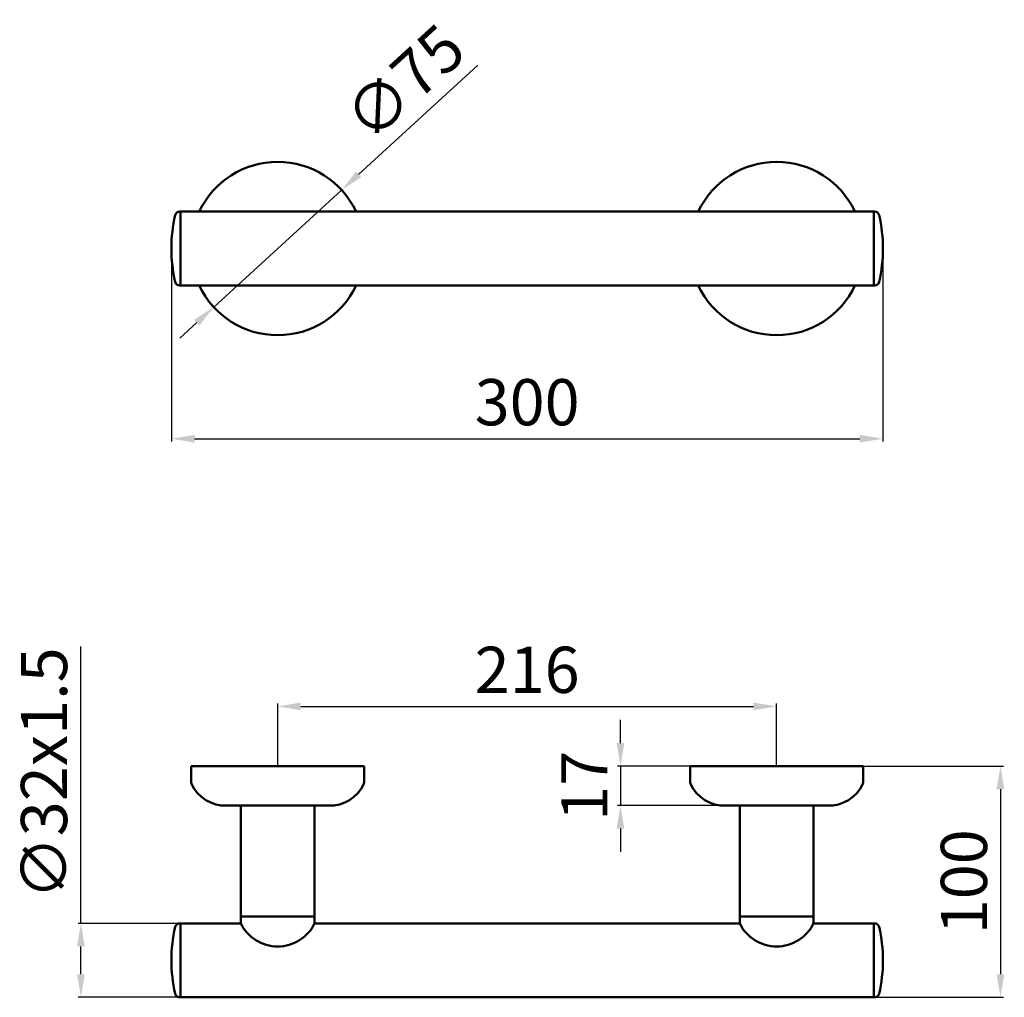
# Model space of a CAD drawing. Units: millimetres. Extents: x 111 to 1677, y -251 to 172.
# Drawn here: x 111 to 537, y -251 to 172 of the extents above; entities that cross this region are included whole.
import ezdxf

# ---------------------------------------------------------------- set-up
doc = ezdxf.new("R2010")
doc.units = ezdxf.units.MM
doc.layers.add('Disegno', color=7, linetype='Continuous', lineweight=50)
doc.layers.add('Quote', color=1, linetype='Continuous', lineweight=18)
doc.styles.get("Standard").update_dxf_attribs({"font": 'ARIALUNI.TTF', "height": 20})
doc.dimstyles.new('ISO-25', dxfattribs={"dimtxt": 20, "dimasz": 10, "dimexe": 1.25, "dimexo": 0.625, "dimgap": 3, "dimtad": 1, "dimdsep": 46, "dimtxsty": 'Standard', "dimcen": 2.5, "dimadec": 0, "dimazin": 0, "dimtfac": 1, "dimtmove": 0, "dimatfit": 3, "dimfxl": 1, "dimarcsym": 0})

# ---------------------------------------------------------------- blocks, each defined once
blk = doc.blocks.new('*D2')
at = {"layer": 'Defpoints', "color": 0, "transparency": 16777216}
for p in [(176.36, 72.82), (484.36, 72.82), (484.36, -9.49)]:
    blk.add_point(p, dxfattribs=at)
at = {"layer": 'Quote', "color": 0, "lineweight": -2, "transparency": 16777216}
for p, q in [((176.36, 72.19), (176.36, -10.74)), ((484.36, 72.19), (484.36, -10.74)), ((186.36, -9.49), (474.36, -9.49))]:
    blk.add_line(p, q, dxfattribs=at)
at = {"layer": 'Quote', "color": 0, "transparency": 16777216}
for points in [[(186.36, -7.82), (186.36, -11.15), (176.36, -9.49)], [(474.36, -7.82), (474.36, -11.15), (484.36, -9.49)]]:
    blk.add_solid(points, dxfattribs=at)
at = {"layer": 'Quote', "color": 0, "transparency": 16777216, "insert": (330.36, 3.73), "char_height": 20, "attachment_point": 5}
blk.add_mtext('300', dxfattribs=at)
blk = doc.blocks.new('*D3')
at = {"layer": 'Defpoints', "color": 0, "transparency": 16777216}
for p in [(180.36, -219.19), (137.18, -251.19), (180.36, -251.19)]:
    blk.add_point(p, dxfattribs=at)
at = {"layer": 'Quote', "color": 0, "lineweight": -2, "transparency": 16777216}
for p, q in [((137.18, -219.19), (137.18, -99.36)), ((179.74, -219.19), (135.93, -219.19)), ((137.18, -241.19), (137.18, -229.19)), ((179.74, -251.19), (135.93, -251.19))]:
    blk.add_line(p, q, dxfattribs=at)
at = {"layer": 'Quote', "color": 0, "transparency": 16777216}
for points in [[(135.51, -229.19), (138.84, -229.19), (137.18, -219.19)], [(135.51, -241.19), (138.84, -241.19), (137.18, -251.19)]]:
    blk.add_solid(points, dxfattribs=at)
at = {"layer": 'Quote', "color": 0, "transparency": 16777216, "insert": (123.81, -154.27), "char_height": 20, "attachment_point": 5, "rotation": 90}
blk.add_mtext('∅32x1.5', dxfattribs=at)
blk = doc.blocks.new('*D4')
at = {"layer": 'Defpoints', "color": 0, "transparency": 16777216}
for p in [(250.03, 98.13), (194.7, 47.51)]:
    blk.add_point(p, dxfattribs=at)
at = {"layer": 'Quote', "color": 0, "lineweight": -2, "transparency": 16777216}
for p, q in [((309.07, 152.14), (257.41, 104.88)), ((194.7, 47.51), (250.03, 98.13)), ((187.32, 40.76), (179.94, 34.01))]:
    blk.add_line(p, q, dxfattribs=at)
at = {"layer": 'Quote', "color": 0, "transparency": 16777216}
for points in [[(256.28, 106.11), (258.53, 103.65), (250.03, 98.13)], [(186.19, 41.99), (188.44, 39.53), (194.7, 47.51)]]:
    blk.add_solid(points, dxfattribs=at)
at = {"layer": 'Quote', "color": 0, "transparency": 16777216, "insert": (279.04, 142.72), "char_height": 20, "attachment_point": 5, "rotation": 42.4542}
blk.add_mtext('∅75', dxfattribs=at)
blk = doc.blocks.new('*D5')
at = {"layer": 'Defpoints', "color": 0, "transparency": 16777216}
for p in [(410.05, -151.19), (370.75, -168.19), (416.37, -168.19)]:
    blk.add_point(p, dxfattribs=at)
at = {"layer": 'Quote', "color": 0, "lineweight": -2, "transparency": 16777216}
for p, q in [((370.75, -141.19), (370.75, -131.19)), ((409.43, -151.19), (369.5, -151.19)), ((370.75, -151.19), (370.75, -168.19)), ((415.75, -168.19), (369.5, -168.19)), ((370.75, -178.19), (370.75, -188.19))]:
    blk.add_line(p, q, dxfattribs=at)
at = {"layer": 'Quote', "color": 0, "transparency": 16777216}
for points in [[(369.08, -141.19), (372.42, -141.19), (370.75, -151.19)], [(369.08, -178.19), (372.42, -178.19), (370.75, -168.19)]]:
    blk.add_solid(points, dxfattribs=at)
at = {"layer": 'Quote', "color": 0, "transparency": 16777216, "insert": (357.7, -159.69), "char_height": 20, "attachment_point": 5, "rotation": 90}
blk.add_mtext('17', dxfattribs=at)
blk = doc.blocks.new('*D6')
at = {"layer": 'Defpoints', "color": 0, "transparency": 16777216}
for p in [(470.75, -151.19), (470.75, -251.19), (535.25, -251.19)]:
    blk.add_point(p, dxfattribs=at)
at = {"layer": 'Quote', "color": 0, "lineweight": -2, "transparency": 16777216}
for p, q in [((471.38, -151.19), (536.5, -151.19)), ((535.25, -161.19), (535.25, -241.19)), ((471.38, -251.19), (536.5, -251.19))]:
    blk.add_line(p, q, dxfattribs=at)
at = {"layer": 'Quote', "color": 0, "transparency": 16777216}
for points in [[(533.58, -161.19), (536.91, -161.19), (535.25, -151.19)], [(533.58, -241.19), (536.91, -241.19), (535.25, -251.19)]]:
    blk.add_solid(points, dxfattribs=at)
at = {"layer": 'Quote', "color": 0, "transparency": 16777216, "insert": (522.03, -201.19), "char_height": 20, "attachment_point": 5, "rotation": 90}
blk.add_mtext('100', dxfattribs=at)
blk = doc.blocks.new('*D7')
at = {"layer": 'Defpoints', "color": 0, "transparency": 16777216}
for p in [(438.36, -125.3), (222.36, -151.19), (438.36, -151.19)]:
    blk.add_point(p, dxfattribs=at)
at = {"layer": 'Quote', "color": 0, "lineweight": -2, "transparency": 16777216}
for p, q in [((222.36, -150.56), (222.36, -124.05)), ((232.36, -125.3), (428.36, -125.3)), ((438.36, -150.56), (438.36, -124.05))]:
    blk.add_line(p, q, dxfattribs=at)
at = {"layer": 'Quote', "color": 0, "transparency": 16777216}
for points in [[(232.36, -123.63), (232.36, -126.96), (222.36, -125.3)], [(428.36, -123.63), (428.36, -126.96), (438.36, -125.3)]]:
    blk.add_solid(points, dxfattribs=at)
at = {"layer": 'Quote', "color": 0, "transparency": 16777216, "insert": (330.36, -112.08), "char_height": 20, "attachment_point": 5}
blk.add_mtext('216', dxfattribs=at)

msp = doc.modelspace()

# ---------------------------------------------------------------- linework, layer by layer
at = {"layer": 'Disegno'}
for p, q in [((179.939, 88.819), (480.788, 88.819)), ((180.363, 88.819), (180.363, 56.819)), ((180.363, 88.819), (180.363, 56.819)), ((480.363, 88.819), (480.363, 56.819)), ((480.363, 88.819), (480.363, 56.819)), ((179.939, 56.819), (480.788, 56.819)), ((206.364, -168.189), (206.363, -219.189)), ((238.364, -168.189), (238.363, -219.189)), ((422.363, -168.189), (422.363, -219.189)), ((454.362, -168.189), (454.363, -219.189)), ((206.363, -216.189), (238.363, -216.189)), ((454.363, -216.189), (422.363, -216.189)), ((179.939, -219.189), (206.363, -219.189)), ((180.363, -219.189), (180.363, -251.189)), ((180.363, -219.189), (180.363, -251.189)), ((238.363, -219.186), (422.363, -219.189)), ((454.363, -219.189), (480.788, -219.189)), ((454.363, -219.189), (480.788, -219.189)), ((480.363, -219.189), (480.363, -251.189)), ((179.738, -251.189), (480.788, -251.189))]:
    msp.add_line(p, q, dxfattribs=at)
at = {"layer": 'Disegno', "color": 7}
for p, q in [((184.863, -151.188), (184.863, -157.595)), ((185.463, -151.189), (184.863, -151.189)), ((259.263, -151.189), (185.463, -151.189)), ((259.263, -151.189), (259.863, -151.189)), ((259.863, -151.189), (259.863, -157.596)), ((400.863, -151.189), (400.863, -157.596)), ((401.463, -151.189), (400.863, -151.189)), ((401.463, -151.189), (475.263, -151.189)), ((475.263, -151.189), (475.863, -151.189)), ((475.864, -151.188), (475.864, -157.595)), ((205.363, -168.189), (200.371, -168.189)), ((239.363, -168.189), (205.363, -168.189)), ((239.363, -168.189), (244.355, -168.189)), ((421.364, -168.189), (416.371, -168.189)), ((421.364, -168.189), (455.364, -168.189)), ((455.364, -168.189), (460.356, -168.189))]:
    msp.add_line(p, q, dxfattribs=at)
at = {"layer": 'Disegno'}
for centre, radius, start, end in [((222.363, 72.819), 37.5, 25.2562, 154.7438), ((438.363, 72.819), 37.5, 25.2562, 154.7438), ((241.363, 72.819), 65, 167.16041, 192.83959), ((179.939, 86.819), 2, 90, 167.16041), ((480.788, 86.819), 2, 12.83959, 90), ((419.363, 72.819), 65, 347.16041, 12.83959), ((179.939, 58.819), 2, 192.83959, 270), ((222.363, 72.819), 37.5, 205.2562, 334.7438), ((438.363, 72.819), 37.5, 205.2562, 334.7438), ((480.788, 58.819), 2, 270, 347.16041), ((241.363, -235.189), 65, 167.16041, 192.83959), ((179.939, -221.189), 2, 90, 167.16041), ((222.363, -211.389), 17.8, 205.98923, 334.01077), ((438.363, -211.389), 17.8, 205.98923, 334.01077), ((480.788, -221.189), 2, 12.83959, 90), ((419.363, -235.189), 65, 347.16041, 12.83959), ((179.939, -249.189), 2, 192.83959, 270), ((480.788, -249.189), 2, 270, 347.16041)]:
    msp.add_arc(centre, radius, start, end, dxfattribs=at)
at = {"layer": 'Disegno', "color": 7}
for centre, radius, start, end in [((187.863, -157.595), 3, 179.99877, 203.63841), ((256.863, -157.596), 3, 336.36036, 0), ((403.863, -157.596), 3, 180, 203.63964), ((472.864, -157.595), 3, 336.36159, 0.00123), ((199.512, -152.497), 15.716, 203.63841, 273.13368), ((245.215, -152.497), 15.716, 266.86509, 336.36036), ((415.512, -152.497), 15.716, 203.63964, 273.13491), ((461.215, -152.497), 15.716, 266.86632, 336.36159)]:
    msp.add_arc(centre, radius, start, end, dxfattribs=at)

# ---------------------------------------------------------------- dimensions: what is measured, and where the dimension line sits
at = {"layer": 'Quote'}
dim = msp.add_diameter_dim_2p(p1=(194.695, 47.507), p2=(250.031, 98.132), dimstyle='ISO-25', dxfattribs=at)
dim.commit()
dim.dimension.update_dxf_attribs({"geometry": '*D4', "text_midpoint": (288.031, 132.896), "dimtype": 163})
dim = msp.add_linear_dim(base=(484.363, -9.486), p1=(176.363, 72.819), p2=(484.363, 72.819), text='300', dimstyle='ISO-25', dxfattribs=at)
dim.commit()
dim.dimension.update_dxf_attribs({"geometry": '*D2', "text_midpoint": (330.363, -9.486), "dimtype": 160})
dim = msp.add_linear_dim(base=(137.177, -251.189), p1=(180.363, -219.189), p2=(180.363, -251.189), angle=90, text='∅32x1.5', dimstyle='ISO-25', dxfattribs=at)
dim.commit()
dim.dimension.update_dxf_attribs({"geometry": '*D3', "text_midpoint": (137.177, -154.273), "dimtype": 160})
dim = msp.add_linear_dim(base=(438.363, -125.297), p1=(222.363, -151.189), p2=(438.363, -151.189), dimstyle='ISO-25', dxfattribs=at)
dim.commit()
dim.dimension.update_dxf_attribs({"geometry": '*D7', "text_midpoint": (330.363, -112.079)})
dim = msp.add_linear_dim(base=(370.751, -168.189), p1=(410.054, -151.189), p2=(416.371, -168.189), angle=90, dimstyle='ISO-25', dxfattribs=at)
dim.commit()
dim.dimension.update_dxf_attribs({"geometry": '*D5', "text_midpoint": (370.751, -159.689), "dimtype": 160})
dim = msp.add_linear_dim(base=(535.248, -251.189), p1=(470.75, -151.189), p2=(470.75, -251.189), angle=90, dimstyle='ISO-25', dxfattribs=at)
dim.commit()
dim.dimension.update_dxf_attribs({"geometry": '*D6', "text_midpoint": (522.03, -201.189)})

doc.saveas('drawing.dxf')
